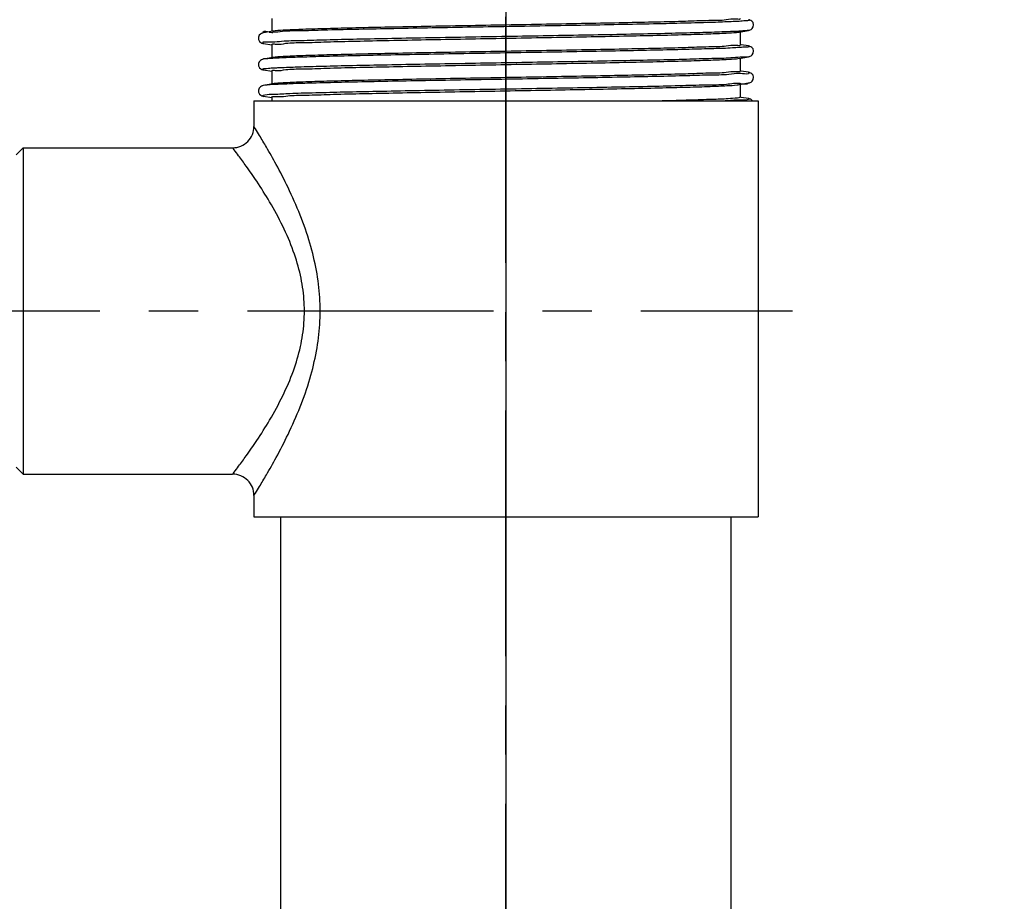
# Model space of a CAD drawing. Units: millimetres. Extents: x 0 to 420, y 0 to 297.
# Drawn here: x 303 to 338, y 100 to 131 of the extents above; entities that cross this region are included whole.
import ezdxf

# ---------------------------------------------------------------- set-up
doc = ezdxf.new("R2010")
doc.units = ezdxf.units.MM
doc.header["$LTSCALE"] = 23.1
doc.linetypes.add('CENTER', pattern=[0.6, 0.375, -0.075, 0.075, -0.075])
for name, color, linetype in [('02___PRT_ALL_AXES', 7, 'Continuous'), ('02__ASM_ALL_AXES', 7, 'Continuous'), ('DEF_LAYER_ASSEM_MEMBER', 7, 'Continuous'), ('DEF_LAYER_DIM', 7, 'Continuous')]:
    doc.layers.add(name, color=color, linetype=linetype)
doc.styles.get("Standard").update_dxf_attribs({"font": 'txt', "width": 0.8})
doc.dimstyles.new('DIMSTYLE_1', dxfattribs={"dimtxt": 5, "dimasz": 1.5, "dimexe": 0.18, "dimexo": 0.0625, "dimgap": 0.09, "dimtad": 1, "dimdec": 0, "dimlfac": 2, "dimdsep": 46, "dimtxsty": 'Standard', "dimblk": 'CLOSED', "dimblk1": 'CLOSED', "dimblk2": 'CLOSED', "dimcen": 0.09, "dimadec": 0, "dimazin": 0, "dimtfac": 1, "dimtdec": 0, "dimtofl": 0, "dimtmove": 0, "dimatfit": 3, "dimldrblk": 'CLOSED', "dimfxl": 1, "dimtolj": 1, "dimarcsym": 0})
doc.dimstyles.new('DIMSTYLE_2', dxfattribs={"dimtxt": 5, "dimasz": 1.5, "dimexe": 0.18, "dimexo": 0.0625, "dimgap": 0.09, "dimtad": 1, "dimdec": 3, "dimlfac": 2, "dimdsep": 46, "dimtxsty": 'Standard', "dimblk": 'CLOSED', "dimblk1": 'CLOSED', "dimblk2": 'CLOSED', "dimcen": 0.09, "dimadec": 0, "dimazin": 0, "dimtp": 0.001, "dimtm": 0.001, "dimtfac": 1, "dimtdec": 3, "dimtofl": 0, "dimtmove": 0, "dimatfit": 3, "dimldrblk": 'CLOSED', "dimfxl": 1, "dimtolj": 1, "dimarcsym": 0})

# ---------------------------------------------------------------- blocks, each defined once
blk = doc.blocks.new('_CLOSED')
at = {"color": 0, "linetype": 'ByBlock'}
for p, q in [((0, 0), (-1, 0.233)), ((-1, 0.233), (-1, -0.233)), ((-1, -0.233), (0, 0)), ((-1, 0), (0, 0))]:
    blk.add_line(p, q, dxfattribs=at)
blk = doc.blocks.new('*D7')
at = {"layer": 'DEF_LAYER_DIM', "color": 2, "linetype": 'Continuous'}
for p, q in [((245.41, 200.298), (245.41, 91.295)), ((320.346, 167.548), (320.346, 91.295)), ((245.41, 93.295), (282.878, 93.295)), ((320.346, 93.295), (282.878, 93.295))]:
    blk.add_line(p, q, dxfattribs=at)
at = {"layer": 'DEF_LAYER_DIM', "color": 2, "linetype": 'Continuous', "xscale": 1.5, "yscale": 1.5, "zscale": 1.5, "rotation": 180}
blk.add_blockref('_CLOSED', (245.41, 93.295), dxfattribs=at)
at = {"layer": 'DEF_LAYER_DIM', "color": 2, "linetype": 'Continuous', "xscale": 1.5, "yscale": 1.5, "zscale": 1.5}
blk.add_blockref('_CLOSED', (320.346, 93.295), dxfattribs=at)
at = {"layer": 'DEF_LAYER_DIM', "color": 2, "linetype": 'Continuous', "insert": (273.807, 99.545), "char_height": 5, "width": 24, "attachment_point": 2, "line_spacing_factor": 0.9}
blk.add_mtext('Max150', dxfattribs=at)
blk = doc.blocks.new('*D8')
at = {"layer": 'DEF_LAYER_DIM', "color": 2, "linetype": 'Continuous'}
for p, q in [((333.387, 164.53), (352.44, 164.53)), ((350.44, 164.53), (350.44, 103.289)), ((350.44, 42.048), (350.44, 103.289)), ((329.271, 42.048), (352.44, 42.048))]:
    blk.add_line(p, q, dxfattribs=at)
at = {"layer": 'DEF_LAYER_DIM', "color": 2, "linetype": 'Continuous', "xscale": 1.5, "yscale": 1.5, "zscale": 1.5}
for p, rotation in [((350.44, 164.53), 90), ((350.44, 42.048), 270)]:
    blk.add_blockref('_CLOSED', p, dxfattribs=dict(at, rotation=rotation))
at = {"layer": 'DEF_LAYER_DIM', "color": 2, "linetype": 'Continuous', "insert": (344.19, 103.289), "char_height": 5, "width": 12, "attachment_point": 2, "rotation": 90, "line_spacing_factor": 0.9}
blk.add_mtext('220', dxfattribs=at)

msp = doc.modelspace()

# ---------------------------------------------------------------- linework, layer by layer
at = {"layer": '02___PRT_ALL_AXES', "color": 7, "linetype": 'CENTER'}
msp.add_line((320.34623, 38.83261), (320.34623, 168.54783), dxfattribs=at)
at = {"layer": '02__ASM_ALL_AXES', "color": 7, "linetype": 'CENTER'}
msp.add_line((241.93937, 120.29783), (330.43937, 120.29783), dxfattribs=at)
at = {"layer": 'DEF_LAYER_ASSEM_MEMBER', "color": 7, "linetype": 'Continuous'}
for p, q in [((312.09623, 130.60283), (312.09623, 130.14678)), ((312.13833, 130.15425), (311.81044, 130.09614)), ((328.55412, 130.12442), (328.88678, 130.18339)), ((328.59623, 130.13188), (328.59623, 129.67583)), ((328.63364, 129.67665), (328.59623, 129.68328)), ((312.09623, 129.67583), (312.09623, 129.21978)), ((328.88202, 129.63264), (328.63364, 129.67665)), ((312.13833, 129.22725), (311.81044, 129.16914)), ((328.55412, 129.19742), (328.88676, 129.25638)), ((328.59623, 129.20488), (328.59623, 128.74883)), ((312.09623, 128.74883), (312.09623, 128.29278)), ((328.63364, 128.74965), (328.59623, 128.75628)), ((328.88202, 128.70564), (328.63364, 128.74965)), ((312.13833, 128.30025), (311.81044, 128.24214)), ((328.55412, 128.27042), (328.88673, 128.32938)), ((328.59623, 128.27788), (328.59623, 127.82183)), ((311.47123, 127.69783), (329.22123, 127.69783)), ((311.47123, 127.69783), (311.47123, 126.79783)), ((312.09623, 127.82183), (312.09623, 127.69783)), ((328.63364, 127.82265), (328.59623, 127.82928)), ((328.88202, 127.77864), (328.63364, 127.82265)), ((329.22123, 127.69783), (329.22123, 113.04783)), ((303.09623, 125.79783), (303.34623, 126.04783)), ((303.34623, 126.04783), (310.72123, 126.04783)), ((303.34623, 126.04783), (303.34623, 114.54783)), ((303.09623, 114.79783), (303.34623, 114.54783)), ((303.34623, 114.54783), (310.72123, 114.54783)), ((311.47123, 113.79783), (311.47123, 113.04783)), ((311.47123, 113.04783), (329.22123, 113.04783)), ((312.42123, 42.04783), (312.42123, 113.04783)), ((328.27123, 42.04783), (328.27123, 113.04783))]:
    msp.add_line(p, q, dxfattribs=at)
at = {"layer": 'DEF_LAYER_ASSEM_MEMBER', "color": 9, "linetype": 'Continuous'}
msp.add_line((312.14023, 129.19604), (312.09738, 129.19338), dxfattribs=at)
at = {"layer": 'DEF_LAYER_ASSEM_MEMBER', "color": 7, "linetype": 'Continuous'}
for points in [[(328.88678, 130.18339), (328.90566, 130.18725), (328.92472, 130.19213), (328.94667, 130.19953), (328.97661, 130.21396), (329.01816, 130.24642), (329.05611, 130.30517), (329.06781, 130.38385), (329.04575, 130.45898), (329.00176, 130.51078), (328.96365, 130.53517), (328.93801, 130.54583), (328.91822, 130.55184), (328.90024, 130.55611), (328.88202, 130.55964)], [(311.81046, 130.09615), (311.7954, 130.09328), (311.77746, 130.08918), (311.75803, 130.08354), (311.73338, 130.07386), (311.69806, 130.053), (311.65496, 130.0087), (311.62694, 129.93939), (311.63102, 129.85769), (311.66717, 129.7907), (311.71199, 129.75278), (311.7437, 129.73686), (311.76658, 129.72897), (311.7863, 129.72386), (311.80567, 129.71989), (312.09623, 129.66838)], [(328.88676, 129.25638), (328.90562, 129.26024), (328.92466, 129.26511), (328.94658, 129.27249), (328.97648, 129.28688), (329.01798, 129.31923), (329.05599, 129.37786), (329.06783, 129.4565), (329.04589, 129.53172), (329.00193, 129.58364), (328.96376, 129.60812), (328.93809, 129.61881), (328.91828, 129.62482), (328.90029, 129.6291), (328.88202, 129.63264)], [(311.81046, 129.16915), (311.79529, 129.16625), (311.77728, 129.16213), (311.75777, 129.15646), (311.73302, 129.14669), (311.69735, 129.12547), (311.65406, 129.08037), (311.62663, 129.01055), (311.63147, 128.92912), (311.66799, 128.86276), (311.7126, 128.8254), (311.74406, 128.80971), (311.76683, 128.80189), (311.78649, 128.79682), (311.80583, 128.79286), (312.09623, 128.74138)], [(328.88673, 128.32938), (328.90558, 128.33323), (328.9246, 128.33809), (328.94649, 128.34546), (328.97634, 128.3598), (329.01779, 128.39204), (329.05587, 128.45055), (329.06785, 128.52916), (329.04604, 128.60446), (329.0021, 128.6565), (328.96387, 128.68106), (328.93816, 128.69178), (328.91834, 128.69781), (328.90035, 128.70209), (328.88202, 128.70564)], [(311.81046, 128.24215), (311.79518, 128.23923), (311.7771, 128.23508), (311.75752, 128.22937), (311.73266, 128.21952), (311.69665, 128.19794), (311.65316, 128.15203), (311.62634, 128.0817), (311.63192, 128.00057), (311.6688, 127.93484), (311.7132, 127.89804), (311.74442, 127.88257), (311.76707, 127.87482), (311.78668, 127.86978), (311.80598, 127.86583), (312.09623, 127.81438)], [(329.0327, 127.69783), (329.00227, 127.72936), (328.96398, 127.75401), (328.93824, 127.76475), (328.9184, 127.77079), (328.9004, 127.77507), (328.88203, 127.77864)]]:
    msp.add_lwpolyline(points, dxfattribs=at)
at = {"layer": 'DEF_LAYER_ASSEM_MEMBER', "color": 9, "linetype": 'Continuous'}
for centre, radius, start, end in [((312.1557, 132.46963), 2.35707, 266.505863, 268.57274), ((312.14429, 132.05495), 1.94224, 268.604647, 269.872255), ((328.47734, 127.36029), 0.95363, 81.501549, 82.857509), ((312.24918, 125.41313), 2.86314, 92.179761, 93.042248), ((328.50778, 126.64492), 1.08119, 85.67475, 87.240461)]:
    msp.add_arc(centre, radius, start, end, dxfattribs=at)
at = {"layer": 'DEF_LAYER_ASSEM_MEMBER', "color": 7, "linetype": 'Continuous'}
for centre, start, end in [((310.72124, 126.79782), 269.999006, 0.001162), ((310.72124, 113.79785), 359.998837, 90.000995)]:
    msp.add_arc(centre, 0.75, start, end, dxfattribs=at)
at = {"layer": 'DEF_LAYER_ASSEM_MEMBER', "color": 9, "linetype": 'Continuous'}
for points, start_tangent, end_tangent in [([(328.56207, 130.49973), (328.4275, 130.49492), (327.82182, 130.46972), (326.99859, 130.44452), (325.98177, 130.41933), (324.80095, 130.39413), (323.49049, 130.36893), (322.08853, 130.34373), (320.63587, 130.31853), (319.17478, 130.29333), (317.74778, 130.26813), (316.3964, 130.24293), (315.15996, 130.21773), (314.07445, 130.19253), (313.17145, 130.16734), (312.47725, 130.14214), (312.13996, 130.11272)], (-0.99882166, -0.04853134), (-0.999998, 0.00200205)), ([(328.88186, 130.55875), (328.92255, 130.54532), (328.798, 130.52012), (328.56207, 130.49973)], (0.9843975, -0.17595895), (-0.99882166, -0.04853134)), ([(312.01205, 130.11694), (311.78562, 130.10968)], (-0.99818965, 0.0601451), (-0.47855669, -0.87805666)), ([(328.59525, 130.15395), (328.40883, 130.14555), (327.79358, 130.12032), (326.96099, 130.09508), (325.93536, 130.06985), (324.74664, 130.04461), (323.4295, 130.01938), (322.02238, 129.99415), (320.56635, 129.96891), (319.10389, 129.94368), (317.67769, 129.91844), (316.32937, 129.89321), (315.09826, 129.86797), (314.0203, 129.84274), (313.12695, 129.81751), (312.44427, 129.79227), (312.13217, 129.76767)], (-0.99795337, -0.06394582), (-0.99964069, -0.02680458)), ([(328.88202, 130.18253), (328.78881, 130.17078), (328.59525, 130.15395)], (-0.98626819, -0.1651516), (-0.99795337, -0.06394582)), ([(312.13217, 129.76767), (311.99219, 129.76704), (311.7839, 129.7418), (311.8125, 129.72305)], (-0.99964069, -0.02680458), (0.88399995, -0.467487)), ([(328.56082, 129.57869), (328.31781, 129.56256), (327.66414, 129.53736), (326.79751, 129.51216), (325.74314, 129.48696), (324.53171, 129.46176), (323.19848, 129.43656), (321.78225, 129.41137), (320.32423, 129.38617), (318.86684, 129.36097), (317.45251, 129.33577), (316.12239, 129.31057), (314.91519, 129.28537), (313.86604, 129.26017), (313.00547, 129.23497), (312.35852, 129.20977), (312.14023, 129.19604)], (-0.99822679, -0.05952535), (-0.998018, -0.06292908)), ([(328.88063, 129.62818), (328.91694, 129.61296), (328.7395, 129.58776), (328.56082, 129.57869)], (0.95455675, -0.29802923), (-0.99822679, -0.05952535)), ([(312.09738, 129.19338), (311.94403, 129.18457), (311.80971, 129.17474)], (-0.99813889, -0.06098156), (-0.99129222, -0.13168044)), ([(328.59505, 129.23507), (328.26859, 129.21189), (327.59392, 129.18665), (326.70775, 129.16142), (325.63593, 129.13618), (324.40975, 129.11095), (323.06498, 129.08571), (321.64088, 129.06048), (320.17899, 129.03525), (318.72199, 129.01001), (317.31238, 128.98478), (315.99131, 128.95954), (314.79732, 128.93431), (313.76527, 128.90908), (312.92526, 128.88384), (312.30181, 128.85861), (312.13078, 128.85045)], (-0.99951987, -0.03098425), (-0.99817823, -0.06033418)), ([(328.88377, 129.24206), (328.71207, 129.23712), (328.59505, 129.23507)], (-0.99163124, -0.1291026), (-0.99951987, -0.03098425)), ([(312.13078, 128.85045), (311.91312, 128.83337), (311.77052, 128.80814), (311.8109, 128.79454)], (-0.99817823, -0.06033418), (0.97884128, -0.20462097)), ([(328.56058, 128.66207), (328.1976, 128.6302), (327.4968, 128.605), (326.58791, 128.5798), (325.49738, 128.5546), (324.25695, 128.5294), (322.90271, 128.5042), (321.47407, 128.479), (320.01261, 128.4538), (318.56086, 128.4286), (317.16107, 128.40341), (315.85396, 128.37821), (314.67759, 128.35301), (313.66618, 128.32781), (312.84917, 128.30261), (312.25033, 128.27741), (312.14028, 128.2742)], (-0.99958135, 0.028933), (-0.99926308, -0.03838359)), ([(328.66992, 128.6554), (328.56058, 128.66207)], (-0.99597659, 0.08961384), (-0.99958135, 0.028933)), ([(328.88165, 128.70529), (328.9, 128.68059), (328.66992, 128.6554)], (0.69020361, -0.72361522), (-0.99597659, 0.08961384)), ([(328.59591, 128.30653), (328.11219, 128.27822), (327.37949, 128.25299), (326.44154, 128.22775), (325.32571, 128.20252), (324.06457, 128.17728), (322.69493, 128.15205), (321.25674, 128.12682), (319.79198, 128.10158), (318.34339, 128.07635), (316.95325, 128.05111), (315.66213, 128.02588), (314.5077, 128.00064), (313.52365, 127.97541), (312.7387, 127.95018), (312.17576, 127.92494), (312.12948, 127.92532)], (-0.99223975, 0.12433936), (-0.99995342, 0.00965147)), ([(328.8825, 128.32814), (328.61827, 128.30345)], (-0.63389398, -0.77341995), (-0.98901999, 0.14778177)), ([(312.09722, 128.27224), (311.8871, 128.25221), (311.81078, 128.24048)], (-0.99857485, -0.05336914), (-0.98220266, -0.18782419)), ([(312.12948, 127.92532), (311.85124, 127.89971), (311.77464, 127.87447), (311.80956, 127.85879)], (-0.99995342, 0.00965147), (0.99147683, -0.13028311)), ([(328.55984, 127.72486), (328.06699, 127.69783)], (-0.99883137, 0.04833116), (-0.99922035, -0.0394804)), ([(328.88547, 127.79906), (328.90611, 127.77343), (328.87177, 127.74823), (328.58932, 127.72303)], (0.98607348, -0.16631022), (-0.99713807, 0.07560208)), ([(311.47123, 113.79783), (311.51983, 113.87614), (311.66516, 114.11354), (311.90986, 114.52556), (312.252, 115.1338), (312.67026, 115.94937), (313.09723, 116.91936), (313.4412, 117.91295), (313.6711, 118.87813), (313.78631, 119.82634), (313.78621, 120.77097), (313.67094, 121.71847), (313.44107, 122.68318), (313.09717, 123.67644), (312.6703, 124.6462), (312.2517, 125.46241), (311.90971, 126.07036), (311.66504, 126.48233), (311.51971, 126.71972), (311.47123, 126.79783)], (0.52862297, 0.84885674), (-0.52862379, 0.84885622)), ([(310.72123, 114.54783), (310.77401, 114.61721), (310.93168, 114.82729), (311.19711, 115.19185), (311.5682, 115.72999), (312.02183, 116.45152), (312.48484, 117.30961), (312.8578, 118.18848), (313.10706, 119.04218), (313.23196, 119.8809), (313.23184, 120.71646), (313.10683, 121.55455), (312.85757, 122.40785), (312.48467, 123.28641), (312.02177, 124.14424), (311.56779, 124.86628), (311.19689, 125.40412), (310.93152, 125.7686), (310.77386, 125.97866), (310.72123, 126.04783)], (0.60679073, 0.79486163), (-0.60678112, 0.79486897))]:
    msp.add_spline(points, degree=3, dxfattribs=dict(at, start_tangent=start_tangent, end_tangent=end_tangent))
at = {"layer": 'DEF_LAYER_ASSEM_MEMBER', "color": 7, "linetype": 'Continuous'}
for points, start_tangent, end_tangent in [([(328.59623, 130.60283), (328.46837, 130.57683), (328.09609, 130.5512), (327.48939, 130.52553), (326.66564, 130.49982), (325.66009, 130.47434), (324.49377, 130.4488), (323.18237, 130.42286), (321.77803, 130.39682), (320.34623, 130.37108)], (0.00506413, -0.99998718), (-0.99984013, -0.01788037)), ([(320.34623, 130.37108), (318.91765, 130.34541), (317.52565, 130.31961), (316.23075, 130.29403), (315.06052, 130.26849), (314.03399, 130.24255), (313.19786, 130.21645), (312.58939, 130.19061), (312.22063, 130.16499), (312.13852, 130.1532)], (-0.99984013, -0.01788037), (-0.98394848, -0.17845278)), ([(320.34623, 129.90758), (321.77803, 129.93332), (323.18237, 129.95936), (324.49377, 129.9853), (325.66009, 130.01084), (326.66564, 130.03632), (327.48939, 130.06203), (328.09609, 130.0877), (328.46837, 130.11333), (328.55396, 130.12536)], (0.99984013, 0.01788037), (0.98429773, 0.17651624)), ([(312.09624, 129.67583), (312.22063, 129.70149), (312.58939, 129.72711), (313.19786, 129.75295), (314.03399, 129.77905), (315.06052, 129.80499), (316.23075, 129.83053), (317.52565, 129.85611), (318.91765, 129.88191), (320.34623, 129.90758)], (0.09360274, 0.99560963), (0.99984013, 0.01788037)), ([(320.34623, 129.44408), (318.91767, 129.41841), (317.52405, 129.39257), (316.2276, 129.36697), (315.05883, 129.34145), (314.03324, 129.31553), (313.19783, 129.28945), (312.58972, 129.26362), (312.22088, 129.23801), (312.13853, 129.2262)], (-0.99984013, -0.01788039), (-0.98394662, -0.17846304)), ([(328.59623, 129.67583), (328.46848, 129.64984), (328.0965, 129.62422), (327.48968, 129.59854), (326.66444, 129.57279), (325.65803, 129.54729), (324.49209, 129.52177), (323.18114, 129.49584), (321.77738, 129.46981), (320.34623, 129.44408)], (0.00594069, -0.99998235), (-0.99984013, -0.01788039)), ([(320.34623, 128.98058), (321.77738, 129.00631), (323.18114, 129.03234), (324.49209, 129.05827), (325.65803, 129.08379), (326.66444, 129.10929), (327.48968, 129.13504), (328.0965, 129.16072), (328.46848, 129.18634), (328.55396, 129.19836)], (0.99984013, 0.01788039), (0.98429803, 0.17651456)), ([(312.09624, 128.74883), (312.22088, 128.77451), (312.58972, 128.80012), (313.19783, 128.82595), (314.03324, 128.85203), (315.05883, 128.87795), (316.2276, 128.90347), (317.52405, 128.92907), (318.91767, 128.95491), (320.34623, 128.98058)], (0.09603604, 0.99537786), (0.99984013, 0.01788039)), ([(328.59623, 128.74883), (328.4686, 128.72285), (328.09699, 128.69724), (327.49015, 128.67156), (326.66355, 128.64576), (325.65562, 128.62023), (324.49009, 128.59472), (323.17968, 128.56881), (321.77662, 128.54279), (320.34623, 128.51708)], (0.006807, -0.99997683), (-0.99984013, -0.01788037)), ([(320.34623, 128.51708), (318.91788, 128.49141), (317.52275, 128.46555), (316.22396, 128.43989), (315.05684, 128.4144), (314.03236, 128.3885), (313.19777, 128.36245), (312.59011, 128.33664), (312.22119, 128.31104), (312.13852, 128.2992)], (-0.99984013, -0.01788037), (-0.98396373, -0.17836865)), ([(312.09957, 127.82553), (312.09925, 127.82583), (312.26163, 127.85143), (312.66681, 127.87703), (313.30261, 127.90263), (314.14995, 127.92823), (315.18335, 127.95382), (316.37172, 127.97942), (317.67942, 128.00502), (319.06719, 128.03062), (320.49336, 128.05621), (321.91546, 128.08182), (323.29047, 128.10742), (324.57701, 128.13303), (325.73639, 128.15863), (326.73386, 128.18423), (327.53947, 128.20984), (328.12898, 128.23544), (328.48468, 128.26104), (328.5537, 128.27253)], (-0.74166426, 0.67077129), (0.98032176, 0.19740629)), ([(328.5939, 127.8243), (328.49976, 127.79925), (328.16559, 127.77395), (327.60149, 127.74863), (326.8181, 127.72314), (325.84991, 127.69783)], (-0.72652549, -0.68713952), (-0.99971199, -0.02399878))]:
    msp.add_spline(points, degree=3, dxfattribs=dict(at, start_tangent=start_tangent, end_tangent=end_tangent))

# ---------------------------------------------------------------- dimensions: what is measured, and where the dimension line sits
at = {"layer": 'DEF_LAYER_DIM', "color": 2, "linetype": 'Continuous'}
dim = msp.add_linear_dim(base=(320.34623, 93.29542), p1=(245.41028, 200.29783), p2=(320.34623, 167.54783), text='Max<>', dimstyle='DIMSTYLE_1', dxfattribs=at)
dim.commit()
dim.dimension.update_dxf_attribs({"geometry": '*D7', "text_midpoint": (267.80669, 97.04542), "dimtype": 160})
dim = msp.add_linear_dim(base=(350.44021, 42.04783), p1=(333.38676, 164.53035), p2=(329.27123, 42.04783), angle=270, text='220', dimstyle='DIMSTYLE_2', dxfattribs=at)
dim.commit()
dim.dimension.update_dxf_attribs({"geometry": '*D8', "text_midpoint": (349.37865, 97.92511), "dimtype": 160})

doc.saveas('drawing.dxf')
